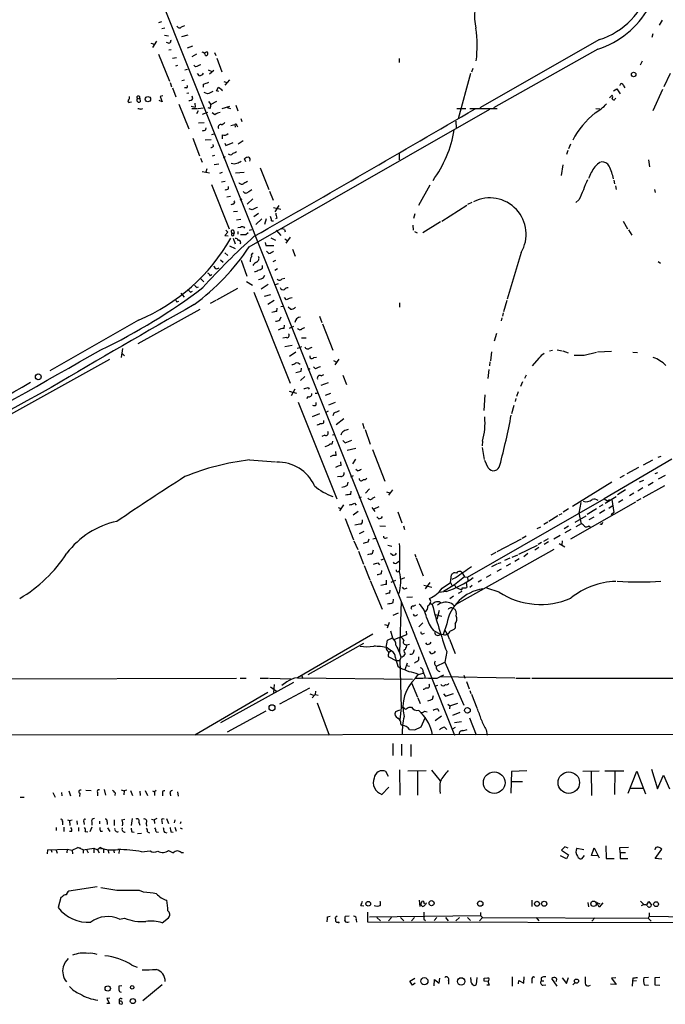
# Model space of a CAD drawing. Extents: x 4 to 971, y 4 to 886.
# Drawn here: x 338 to 482, y 20 to 239 of the extents above; entities that cross this region are included whole.
import ezdxf

# ---------------------------------------------------------------- set-up
doc = ezdxf.new("R2010")
doc.units = 0
doc.header["$MEASUREMENT"] = 0
doc.layers.add('MAIN', color=5, linetype='CONTINUOUS')

msp = doc.modelspace()

# ---------------------------------------------------------------- linework, layer by layer
at = {"layer": 'MAIN'}
for p, q in [((338.4973, 322.326), (435.2713, 79.6713)), ((369.316, 238.5906), (369.9933, 238.8446)), ((369.9933, 237.236), (370.6707, 237.4053)), ((374.396, 237.6593), (375.158, 237.9133)), ((481.4993, 239.0986), (480.822, 237.998)), ((370.586, 235.7966), (371.5173, 235.6273)), ((375.8353, 235.7966), (374.396, 235.3733)), ((479.4673, 236.0506), (479.2133, 235.2886)), ((367.538, 234.0186), (368.3847, 233.7646)), ((368.808, 234.442), (367.9613, 233.0026)), ((371.5173, 234.0186), (371.0093, 234.1033)), ((375.7507, 232.918), (376.936, 233.426)), ((467.5293, 234.7806), (440.8593, 219.5406)), ((369.2313, 231.5633), (371.6867, 225.552)), ((372.11, 232.4946), (371.602, 232.41)), ((372.364, 230.632), (373.2953, 230.8013)), ((377.698, 231.5633), (376.682, 230.9706)), ((379.476, 231.8173), (380.0687, 232.0713)), ((381.762, 231.902), (382.016, 231.2246)), ((382.27, 230.632), (383.3707, 227.584)), ((467.1907, 232.664), (443.9073, 219.5406)), ((373.4647, 229.0233), (373.0413, 228.854)), ((377.5287, 228.6846), (377.1053, 229.108)), ((422.91, 230.5473), (422.91, 229.7006)), ((477.0967, 229.9546), (476.5887, 229.108)), ((375.158, 228.0073), (375.7507, 228.1766)), ((378.3753, 226.7373), (377.952, 227.2453)), ((380.3227, 228.0073), (381, 227.7533)), ((381.5927, 227.9226), (380.6613, 227.076)), ((438.8273, 227.2453), (436.0333, 217.0853)), ((439.3353, 228.346), (438.9967, 227.4993)), ((483.2773, 227.2453), (481.9227, 224.282)), ((371.856, 225.2133), (372.1947, 224.282)), ((372.364, 224.028), (373.126, 221.996)), ((374.4807, 225.6366), (375.0733, 225.806)), ((375.4967, 224.028), (375.0733, 224.028)), ((379.222, 224.8746), (379.222, 224.1973)), ((382.1853, 223.3506), (382.6087, 224.1973)), ((382.6087, 224.1973), (383.4553, 223.6046)), ((383.794, 225.4673), (384.4713, 225.2133)), ((384.1327, 224.6206), (385.1487, 225.806)), ((472.8633, 224.6206), (473.202, 224.028)), ((370.2473, 222.25), (369.6547, 222.0806)), ((369.6547, 222.0806), (370.078, 220.8953)), ((376.0047, 222.8426), (375.5813, 222.758)), ((376.936, 221.6573), (376.7667, 222.1653)), ((380.1533, 222.6733), (379.476, 223.012)), ((382.6933, 223.1813), (382.1853, 223.3506)), ((383.4553, 223.6046), (383.286, 223.3506)), ((469.8153, 221.8266), (470.408, 222.4193)), ((470.662, 223.3506), (471.424, 223.774)), ((471.424, 223.774), (472.186, 222.6733)), ((481.584, 223.6893), (479.4673, 218.8633)), ((362.8813, 220.8106), (363.22, 220.8953)), ((364.5747, 221.5726), (365.0827, 221.742)), ((365.0827, 221.742), (365.1673, 220.8953)), ((370.078, 220.8953), (369.4007, 221.234)), ((373.8033, 220.3873), (376.0047, 214.884)), ((376.5127, 219.964), (377.444, 219.71)), ((377.3593, 220.6413), (377.444, 219.71)), ((380.4073, 220.98), (380.9153, 220.3026)), ((382.1853, 220.98), (380.9153, 220.3026)), ((383.4553, 219.456), (385.1487, 219.964)), ((384.556, 219.6253), (385.318, 219.456)), ((386.5033, 220.1333), (386.9267, 218.8633)), ((471.0007, 221.488), (471.17, 221.742)), ((365.3367, 219.2866), (365.76, 219.456)), ((376.682, 219.456), (377.952, 219.456)), ((377.7827, 218.2706), (378.206, 218.948)), ((378.1213, 219.456), (379.222, 219.5406)), ((379.0527, 218.186), (380.238, 218.6093)), ((380.746, 219.456), (380.3227, 219.5406)), ((381.8467, 218.0166), (381.254, 218.44)), ((389.4667, 188.5526), (443.1453, 219.2866)), ((435.7793, 219.456), (437.7267, 219.456)), ((438.658, 219.456), (444.754, 219.456)), ((466.7673, 219.456), (467.614, 219.3713)), ((378.206, 216.2386), (379.476, 216.3233)), ((385.4027, 215.646), (386.2493, 215.8153)), ((386.2493, 215.8153), (386.334, 215.2226)), ((386.7573, 215.646), (386.842, 215.3073)), ((387.604, 217.17), (387.858, 216.4926)), ((435.5253, 216.5773), (435.61, 215.0533)), ((379.8147, 214.7146), (379.8993, 215.138)), ((381.5927, 213.6986), (381.0847, 213.5293)), ((383.4553, 213.5293), (383.4553, 212.6826)), ((376.936, 212.7673), (378.3753, 208.8726)), ((381, 212.4286), (379.6453, 212.344)), ((381.508, 210.9893), (381.4233, 211.4126)), ((384.048, 211.6666), (384.302, 211.1586)), ((384.302, 211.1586), (385.9107, 211.836)), ((388.112, 212.1746), (387.0113, 211.4973)), ((461.0947, 211.4973), (460.6713, 210.3966)), ((381.762, 208.9573), (381.254, 208.788)), ((384.1327, 208.6186), (383.7093, 208.4493)), ((422.91, 209.55), (422.91, 207.9413)), ((460.502, 210.058), (460.1633, 209.1266)), ((378.6293, 208.3646), (378.968, 207.4333)), ((381.6773, 206.9253), (382.6933, 207.0946)), ((388.7047, 207.518), (388.4507, 208.1953)), ((459.4013, 206.8406), (458.978, 204.47)), ((478.4513, 207.9413), (478.7053, 206.4173)), ((378.968, 205.4013), (380.6613, 205.0626)), ((380.0687, 205.994), (379.8147, 205.232)), ((382.9473, 204.978), (383.54, 205.232)), ((386.4187, 205.0626), (388.366, 205.232)), ((391.922, 206.1633), (393.8693, 201.3373)), ((381.0847, 202.438), (384.9793, 192.6166)), ((383.286, 203.0306), (384.1327, 203.2)), ((429.768, 202.3533), (427.228, 197.7813)), ((470.7467, 203.454), (470.916, 202.6073)), ((471.0853, 202.184), (471.2547, 201.3373)), ((384.8947, 201.5066), (384.8947, 202.0146)), ((394.0387, 200.9986), (394.8007, 198.9666)), ((479.806, 201.3373), (479.9753, 200.66)), ((385.318, 199.8133), (384.4713, 199.644)), ((385.826, 198.12), (385.4027, 197.9506)), ((387.4347, 199.0513), (387.9427, 199.3053)), ((390.3133, 199.3053), (389.0433, 198.12)), ((396.0707, 197.7813), (395.224, 196.342)), ((432.3927, 194.31), (437.9807, 197.866)), ((439.0813, 198.4586), (438.15, 198.0353)), ((462.9573, 199.0513), (462.28, 198.4586)), ((385.9953, 196.4266), (386.842, 196.5113)), ((390.144, 196.85), (389.4667, 197.0193)), ((391.5833, 196.0033), (390.4827, 195.2413)), ((394.8853, 197.358), (396.494, 196.9346)), ((426.3813, 195.9186), (426.1273, 194.9026)), ((386.6727, 194.564), (387.604, 194.7333)), ((392.2607, 194.818), (390.9907, 193.548)), ((392.938, 193.6326), (393.3613, 194.9026)), ((394.462, 194.3946), (394.8853, 194.3946)), ((395.6473, 194.9873), (395.3087, 194.818)), ((425.958, 193.3786), (426.0427, 192.278)), ((432.1387, 194.1406), (428.1593, 191.6853)), ((472.8633, 194.31), (473.7947, 192.6166)), ((384.7253, 191.8546), (384.048, 191.0926)), ((384.048, 191.0926), (384.81, 191.008)), ((384.302, 192.278), (384.7253, 191.8546)), ((385.6567, 191.6006), (386.1647, 191.6006)), ((385.9953, 192.278), (386.1647, 191.6006)), ((386.08, 191.1773), (386.1647, 191.6006)), ((387.5193, 192.8706), (386.9267, 192.786)), ((386.9267, 192.024), (386.9267, 191.4313)), ((388.7047, 191.3466), (389.2127, 191.77)), ((389.5513, 192.278), (390.0593, 192.4473)), ((395.478, 192.278), (396.494, 191.0926)), ((397.3407, 192.4473), (397.51, 191.9393)), ((426.2967, 192.024), (426.8893, 191.6853)), ((474.0487, 192.3626), (474.726, 191.1773)), ((385.9107, 190.5), (386.334, 189.23)), ((393.0227, 189.5686), (393.192, 188.8913)), ((393.192, 188.8913), (394.97, 188.8913)), ((394.2927, 190.5846), (395.3087, 190.0766)), ((397.4253, 190.3306), (398.1027, 189.9073)), ((398.6107, 190.754), (397.6793, 189.3993)), ((384.048, 187.198), (384.7253, 186.6053)), ((385.064, 188.8066), (386.334, 188.214)), ((393.8693, 187.1133), (393.3613, 187.6213)), ((399.1187, 188.0446), (399.7113, 186.5206)), ((450.088, 187.2826), (446.9553, 176.8686)), ((383.1167, 185.674), (383.7093, 185.166)), ((387.6887, 185.5893), (388.9587, 182.0333)), ((395.3087, 185.5046), (394.716, 185.2506)), ((480.6527, 185.3353), (481.1607, 184.912)), ((380.8307, 182.118), (381.1693, 182.372)), ((382.27, 183.642), (382.778, 183.896)), ((392.43, 183.8113), (392.43, 184.404)), ((392.684, 181.6946), (392.938, 182.2873)), ((395.8167, 183.642), (395.224, 183.3033)), ((378.6293, 181.5253), (379.3913, 180.7633)), ((388.874, 180.848), (390.2287, 180.0013)), ((392.176, 179.2393), (393.7, 180.2553)), ((395.9013, 180.34), (395.0547, 180.0013)), ((396.748, 181.4406), (397.4253, 181.61)), ((374.2267, 178.2233), (374.9887, 177.3766)), ((376.428, 178.4773), (376.8513, 178.6466)), ((377.7827, 179.4933), (378.206, 179.6626)), ((382.27, 176.784), (386.9267, 179.324)), ((390.4827, 178.4773), (398.6107, 158.1573)), ((392.8533, 177.546), (394.2927, 177.9693)), ((373.38, 176.276), (373.8033, 176.4453)), ((382.016, 176.6146), (380.746, 175.9373)), ((393.6153, 175.768), (395.0547, 176.6993)), ((397.764, 176.784), (397.3407, 177.292)), ((422.9947, 176.1066), (422.9947, 175.0906)), ((446.8707, 176.6146), (446.1933, 174.0746)), ((378.46, 174.5826), (364.6593, 166.9626)), ((395.6473, 174.1593), (395.732, 174.9213)), ((397.002, 175.26), (396.494, 175.1753)), ((398.6953, 174.6673), (398.1873, 175.0906)), ((446.1087, 173.8206), (445.9393, 173.1433)), ((364.8287, 172.212), (345.0167, 160.9513)), ((396.3247, 172.2966), (396.5787, 172.974)), ((405.13, 173.1433), (405.638, 171.704)), ((405.8073, 171.3653), (408.0933, 165.5233)), ((445.77, 172.72), (445.6007, 172.0426)), ((397.256, 170.3493), (397.3407, 171.1113)), ((399.3727, 170.7726), (398.3567, 170.3493)), ((401.32, 170.3493), (401.9127, 170.6033)), ((444.5847, 169.2486), (444.0767, 167.5553)), ((397.764, 168.3173), (397.002, 168.2326)), ((402.1667, 168.2326), (401.1507, 168.2326)), ((361.2727, 165.862), (360.934, 163.9146)), ((361.1033, 164.846), (361.696, 164.2533)), ((399.034, 166.5393), (397.4253, 166.2853)), ((398.4413, 164.1686), (399.8807, 165.1846)), ((400.1347, 165.9466), (400.7273, 166.116)), ((401.1507, 166.2853), (400.7273, 166.116)), ((402.9287, 165.9466), (403.5213, 166.2006)), ((443.484, 165.1846), (443.23, 163.1526)), ((456.438, 165.354), (457.1153, 165.5233)), ((458.1313, 165.608), (459.232, 165.354)), ((459.4013, 165.354), (460.5867, 164.9306)), ((464.1427, 164.4226), (466.852, 165.1)), ((467.106, 165.1846), (470.2387, 165.2693)), ((474.98, 165.1), (475.996, 165.0153)), ((358.3093, 163.4066), (336.296, 151.2146)), ((403.86, 163.9146), (404.4527, 163.9993)), ((408.2627, 163.2373), (408.94, 162.814)), ((409.448, 163.4913), (408.6013, 162.2213)), ((443.1453, 162.8986), (443.0607, 162.052)), ((454.0673, 163.7453), (452.5433, 162.052)), ((401.066, 160.8666), (401.1507, 161.544)), ((402.59, 161.2053), (403.098, 161.4593)), ((404.2833, 161.3746), (403.7753, 161.798)), ((442.8913, 161.2053), (442.6373, 159.1733)), ((400.8967, 158.75), (401.9127, 159.6813)), ((407.0773, 158.242), (405.4687, 157.6493)), ((405.5533, 159.766), (406.146, 160.1046)), ((410.3793, 159.9353), (411.1413, 157.9033)), ((450.4267, 158.496), (449.9187, 157.3953)), ((451.1887, 159.9353), (450.85, 159.1733)), ((398.3567, 156.3793), (400.05, 155.956)), ((399.6267, 156.8026), (398.8647, 155.3633)), ((402.59, 157.226), (402.844, 156.8026)), ((404.1987, 155.956), (404.622, 155.956)), ((449.4107, 156.21), (449.072, 155.194)), ((400.3887, 153.924), (409.0247, 132.334)), ((402.59, 155.194), (402.2513, 154.7706)), ((404.368, 153.3313), (404.368, 153.8393)), ((407.5853, 155.8713), (406.4, 155.448)), ((407.2467, 153.3313), (408.686, 153.924)), ((441.96, 155.5326), (441.7907, 152.0613)), ((448.9027, 154.7706), (448.7333, 154.0933)), ((407.0773, 151.892), (406.5693, 151.638)), ((448.4793, 153.162), (447.9713, 151.2993)), ((403.606, 150.7066), (405.2147, 151.384)), ((406.146, 149.352), (406.146, 149.86)), ((408.3473, 151.4686), (408.0933, 150.876)), ((410.5487, 150.1986), (408.8553, 148.844)), ((414.6973, 149.2673), (415.1207, 148.082)), ((415.29, 147.828), (416.4753, 144.526)), ((406.3153, 146.558), (405.638, 146.304)), ((408.0087, 145.2033), (407.924, 144.526)), ((408.0087, 146.6426), (408.3473, 146.7273)), ((410.3793, 145.3726), (410.8873, 144.8646)), ((410.8873, 144.8646), (412.3267, 145.4573)), ((441.452, 145.2033), (441.3673, 144.1873)), ((407.162, 144.272), (406.3153, 143.9333)), ((408.8553, 142.0706), (408.7707, 142.9173)), ((413.258, 143.5946), (411.3107, 143.1713)), ((416.9833, 143.3406), (419.6927, 136.3133)), ((441.3673, 143.8486), (441.8753, 141.1393)), ((389.5513, 141.0546), (395.3087, 140.6313)), ((409.956, 139.7846), (409.8713, 140.6313)), ((413.1733, 141.224), (412.496, 140.208)), ((442.722, 139.2766), (441.96, 140.8853)), ((483.7007, 141.224), (468.63, 132.334)), ((479.3827, 140.97), (477.266, 139.8693)), ((480.6527, 141.6473), (481.33, 141.9013)), ((413.5967, 138.5993), (413.258, 138.938)), ((476.25, 139.3613), (473.6253, 137.922)), ((409.8713, 137.3293), (409.194, 137.2446)), ((412.1573, 137.2446), (412.75, 137.5833)), ((473.0327, 137.5833), (472.1013, 137.0753)), ((476.504, 136.144), (477.4353, 136.5673)), ((479.9753, 138.0066), (480.568, 138.2606)), ((482.1767, 137.5833), (480.6527, 136.7366)), ((411.3953, 135.382), (411.5647, 136.0593)), ((412.1573, 133.35), (412.242, 134.112)), ((416.306, 134.62), (415.3747, 133.604)), ((421.386, 134.366), (420.5393, 133.1806)), ((470.3233, 136.0593), (461.518, 130.6406)), ((473.3713, 134.366), (471.5933, 133.2653)), ((477.1813, 134.7893), (476.0807, 134.112)), ((482.0073, 135.2973), (477.1813, 132.588)), ((478.3667, 135.382), (479.552, 136.0593)), ((414.02, 132.6726), (414.528, 132.842)), ((416.9833, 132.5033), (417.576, 132.842)), ((420.116, 133.9426), (420.7933, 133.6886)), ((438.15, 114.8926), (468.63, 132.334)), ((468.63, 132.334), (469.3073, 131.9106)), ((468.7993, 131.4026), (471.2547, 132.9266)), ((469.3073, 131.9106), (469.8153, 132.2493)), ((470.3233, 132.2493), (470.7467, 129.286)), ((472.7787, 132.1646), (471.7627, 131.572)), ((475.234, 133.604), (474.218, 133.0113)), ((476.758, 132.334), (475.8267, 131.826)), ((409.2787, 130.4713), (409.8713, 130.2173)), ((410.464, 131.064), (409.6173, 129.7093)), ((412.6653, 128.778), (413.766, 129.6246)), ((412.9193, 131.4026), (413.3427, 130.9793)), ((416.814, 130.4713), (417.4913, 129.54)), ((418.338, 130.556), (417.2373, 130.048)), ((460.6713, 130.1326), (459.486, 129.3706)), ((475.5727, 131.6566), (461.0947, 123.3593)), ((463.3807, 131.572), (462.9573, 129.2013)), ((466.852, 130.1326), (464.82, 128.8626)), ((468.2913, 131.064), (467.4447, 130.556)), ((468.7147, 129.8786), (467.5293, 129.1166)), ((469.646, 130.302), (470.5773, 130.9793)), ((410.8873, 128.016), (412.75, 123.19)), ((418.338, 127.9313), (417.9147, 128.3546)), ((422.5713, 129.4553), (423.5027, 127)), ((458.3007, 128.6086), (456.2687, 127.3386)), ((458.5547, 128.778), (459.232, 129.1166)), ((462.1107, 127.1693), (464.566, 128.6086)), ((462.9573, 129.2013), (463.4653, 126.8306)), ((465.2433, 127.762), (466.344, 128.3546)), ((470.7467, 129.286), (470.154, 128.778)), ((418.592, 126.3226), (419.862, 126.238)), ((423.8413, 126.3226), (424.0953, 125.5606)), ((453.644, 125.73), (454.4907, 126.1533)), ((456.0147, 127.1693), (455.168, 126.6613)), ((460.6713, 126.238), (459.6553, 125.6453)), ((461.1793, 125.5606), (459.8247, 124.7986)), ((463.4653, 126.8306), (462.28, 126.1533)), ((465.1587, 126.3226), (465.4973, 126.1533)), ((412.8347, 123.0206), (413.6813, 121.0733)), ((415.036, 125.0526), (414.02, 124.5446)), ((415.9673, 122.7666), (416.2213, 123.444)), ((417.068, 123.444), (417.6607, 123.6133)), ((419.862, 123.6133), (420.2853, 123.7826)), ((450.088, 123.3593), (444.6693, 120.5653)), ((451.1887, 124.0366), (450.342, 123.5286)), ((456.0993, 123.444), (455.0833, 122.8513)), ((458.8087, 124.206), (457.3693, 123.3593)), ((459.232, 123.0206), (459.1473, 122.0893)), ((416.9833, 120.2266), (417.1527, 120.9886)), ((420.37, 122.0046), (421.3013, 121.8353)), ((457.3693, 121.0733), (435.6947, 108.8813)), ((449.58, 120.0573), (453.7287, 122.0046)), ((454.0673, 121.4966), (453.136, 120.904)), ((454.66, 122.5973), (453.898, 122.174)), ((456.184, 122.7666), (455.2527, 122.174)), ((458.5547, 122.428), (459.8247, 121.666)), ((413.8507, 120.7346), (414.9513, 117.7713)), ((419.608, 118.9566), (418.846, 118.7026)), ((421.386, 119.8033), (420.9627, 120.142)), ((426.3813, 120.0573), (426.6353, 119.38)), ((426.72, 119.2106), (428.244, 115.2313)), ((444.4153, 120.396), (443.3147, 119.8033)), ((447.548, 119.126), (446.3627, 118.618)), ((448.056, 119.38), (449.326, 119.888)), ((449.6647, 118.9566), (448.6487, 118.364)), ((451.612, 120.142), (450.6807, 119.4646)), ((415.1207, 117.5173), (416.3907, 114.3)), ((418.1687, 118.11), (418.5073, 117.6866)), ((418.9307, 115.7393), (419.0153, 116.4166)), ((422.4867, 118.1946), (422.9947, 118.5333)), ((444.6693, 117.7713), (443.484, 117.1786)), ((445.6007, 116.6706), (444.6693, 116.1626)), ((444.9233, 117.9406), (445.6007, 118.1946)), ((447.7173, 117.856), (446.786, 117.348)), ((420.116, 113.284), (420.116, 114.2153)), ((422.7407, 116.1626), (423.0793, 116.2473)), ((424.0953, 114.7233), (423.164, 114.3846)), ((434.34, 113.7073), (434.594, 115.4006)), ((435.61, 114.808), (434.6787, 114.3846)), ((437.4727, 114.9773), (435.2713, 113.1993)), ((437.0493, 115.7393), (437.4727, 114.9773)), ((437.4727, 114.9773), (438.15, 114.8926)), ((438.15, 114.8926), (438.2347, 114.1306)), ((441.2827, 114.2153), (440.5207, 113.792)), ((443.3147, 115.4006), (442.2987, 114.808)), ((416.4753, 114.1306), (419.1, 107.7806)), ((420.7933, 111.3366), (420.878, 112.014)), ((422.0633, 114.1306), (421.0473, 113.7073)), ((423.926, 112.268), (423.672, 112.6913)), ((428.4133, 113.1146), (430.1913, 112.6913)), ((429.768, 113.7073), (428.6673, 112.268)), ((432.4773, 112.4373), (434.34, 113.7073)), ((435.2713, 113.1993), (432.816, 111.6753)), ((434.34, 113.7073), (434.6787, 113.1146)), ((435.2713, 113.1993), (435.5253, 112.6066)), ((436.7107, 112.0986), (435.5253, 112.6066)), ((437.8113, 113.7073), (437.9807, 112.6066)), ((439.166, 113.03), (438.658, 112.6066)), ((445.1773, 111.5906), (442.468, 112.4373)), ((421.5553, 109.22), (421.64, 109.982)), ((424.6033, 110.4053), (425.8733, 110.49)), ((433.4087, 111.6753), (431.8, 111.506)), ((435.0173, 110.6593), (434.1707, 110.0666)), ((436.88, 111.6753), (436.0333, 111.252)), ((423.3333, 109.5586), (422.9947, 98.1286)), ((426.1273, 108.458), (426.6353, 108.712)), ((429.9373, 109.0506), (430.276, 108.7966)), ((432.1387, 109.1353), (431.4613, 108.6273)), ((422.656, 106.8493), (421.4707, 106.3413)), ((426.2967, 106.2566), (426.1273, 106.68)), ((430.9533, 106.5953), (432.3927, 106.172)), ((431.8, 107.442), (431.292, 105.4946)), ((419.608, 104.3093), (420.4547, 104.14)), ((420.7087, 104.8173), (420.2007, 103.5473)), ((428.1593, 104.7326), (427.3127, 103.8013)), ((433.4933, 104.4786), (432.7313, 102.108)), ((435.356, 104.4786), (435.356, 103.5473)), ((417.068, 102.1926), (400.2193, 92.456)), ((420.2853, 100.838), (421.386, 101.346)), ((420.9627, 102.9546), (421.386, 101.346)), ((424.5187, 102.0233), (421.894, 101.0073)), ((424.434, 102.87), (424.5187, 102.0233)), ((428.1593, 102.2773), (428.5827, 102.4466)), ((430.53, 103.0393), (432.1387, 102.1926)), ((432.1387, 102.1926), (432.7313, 102.108)), ((434.086, 101.092), (435.356, 97.8746)), ((402.59, 93.218), (415.036, 100.1606)), ((420.0313, 99.2293), (420.2853, 100.838)), ((420.2853, 99.1446), (421.2167, 98.4673)), ((424.6033, 99.822), (425.196, 99.9913)), ((429.1753, 99.9066), (428.8367, 100.2453)), ((420.4547, 97.6206), (420.4547, 97.1973)), ((420.4547, 97.1973), (422.3173, 96.266)), ((421.2167, 98.4673), (420.624, 98.1286)), ((422.9947, 98.044), (423.2487, 97.1126)), ((424.18, 98.044), (424.18, 97.6206)), ((427.3127, 96.4353), (427.3127, 97.1126)), ((430.1067, 97.79), (429.6833, 98.298)), ((433.4933, 98.298), (433.07, 95.9273)), ((422.8253, 96.266), (422.3173, 96.266)), ((422.5713, 95.0806), (423.164, 94.5726)), ((423.0793, 96.4353), (423.3333, 85.852)), ((424.688, 95.758), (424.18, 94.234)), ((424.5187, 95.1653), (425.196, 95.0806)), ((431.2073, 95.0806), (433.07, 95.9273)), ((433.07, 95.9273), (437.3033, 86.36)), ((313.6053, 92.202), (386.6727, 92.3713)), ((387.4347, 92.3713), (388.7893, 92.3713)), ((391.922, 92.3713), (393.7847, 92.3713)), ((394.0387, 92.3713), (398.78, 92.202)), ((400.2193, 92.456), (425.8733, 92.1173)), ((401.1507, 93.0486), (401.4047, 92.2866)), ((426.5507, 92.3713), (427.228, 93.3026)), ((427.228, 93.218), (428.244, 93.472)), ((428.6673, 92.71), (428.5827, 92.3713)), ((431.3767, 92.3713), (431.9693, 92.71)), ((432.816, 93.0486), (431.9693, 92.71)), ((448.6487, 92.3713), (431.9693, 92.71)), ((437.3033, 93.0486), (437.5573, 92.3713)), ((448.9027, 92.3713), (452.12, 92.3713)), ((452.4587, 92.3713), (533.2307, 92.3713)), ((399.3727, 91.44), (383.1167, 82.3806)), ((394.208, 90.424), (395.5627, 89.4926)), ((395.0547, 90.932), (394.8853, 89.154)), ((402.9287, 90.17), (396.24, 86.614)), ((397.8487, 91.5246), (396.748, 90.7626)), ((425.6193, 91.3553), (426.974, 88.138)), ((431.4613, 90.7626), (431.038, 90.5933)), ((437.896, 91.6093), (438.4887, 90.0006)), ((393.6153, 89.154), (377.3593, 79.6713)), ((403.0133, 88.9), (403.7753, 88.5613)), ((404.1987, 88.7306), (403.5213, 87.9686)), ((404.2833, 89.4926), (404.1987, 88.7306)), ((404.1987, 88.7306), (404.876, 88.5613)), ((427.0587, 87.9686), (427.5667, 86.6986)), ((430.3607, 87.7146), (430.53, 88.4766)), ((432.816, 88.9), (433.2393, 88.392)), ((433.2393, 88.392), (435.0173, 88.9846)), ((438.658, 89.662), (438.912, 88.9846)), ((438.9967, 88.8153), (440.182, 85.7673)), ((404.622, 86.868), (407.3313, 79.6713)), ((423.3333, 85.852), (423.0793, 83.058)), ((425.1113, 85.9366), (425.6193, 85.9366)), ((433.7473, 86.614), (434.1707, 86.1906)), ((434.1707, 86.1906), (434.086, 85.5133)), ((434.1707, 86.1906), (435.9487, 86.7833)), ((393.192, 85.0053), (384.556, 80.3486)), ((422.9947, 85.2593), (422.0633, 84.836)), ((427.8207, 81.534), (428.6673, 83.566)), ((428.5827, 85.0053), (429.1753, 84.836)), ((432.308, 83.9046), (430.9533, 82.8886)), ((431.4613, 85.5133), (431.7153, 85.0053)), ((436.4567, 84.7513), (434.7633, 84.074)), ((438.5733, 83.566), (440.0973, 79.756)), ((423.2487, 82.1266), (423.5873, 81.8726)), ((426.3813, 80.8566), (427.8207, 81.534)), ((432.9853, 81.4493), (433.4933, 80.9413)), ((435.356, 81.3646), (434.848, 81.1106)), ((436.7953, 82.6346), (435.2713, 82.3806)), ((203.0307, 79.5866), (551.688, 79.9253)), ((425.196, 80.9413), (426.3813, 80.8566)), ((442.2987, 80.8566), (442.5527, 79.6713)), ((421.4707, 77.8086), (421.4707, 75.0993)), ((423.418, 77.6393), (423.418, 75.0993)), ((425.5347, 77.5546), (425.5347, 74.93)), ((420.5393, 70.4426), (419.9467, 71.5433)), ((422.9947, 71.9666), (423.0793, 66.294)), ((424.8573, 71.7126), (428.9213, 71.7973)), ((426.974, 71.628), (426.974, 66.294)), ((430.1067, 71.882), (432.054, 69.5113)), ((447.9713, 71.5433), (447.802, 66.7173)), ((451.358, 71.7126), (447.9713, 71.5433)), ((463.804, 71.628), (467.4447, 71.7126)), ((465.6667, 71.628), (465.7513, 66.2093)), ((468.7147, 71.7126), (472.948, 71.7126)), ((471.0007, 71.628), (470.916, 66.4633)), ((473.964, 66.7173), (475.9113, 71.628)), ((475.9113, 71.628), (477.774, 66.548)), ((479.1287, 72.0513), (480.4833, 67.7333)), ((480.4833, 67.7333), (481.838, 70.7813)), ((481.838, 70.7813), (483.1927, 67.7333)), ((419.0153, 66.4633), (420.624, 68.072)), ((447.9713, 69.342), (450.4267, 69.342)), ((345.694, 66.8866), (346.202, 65.8706)), ((347.6413, 66.8866), (347.726, 66.1246)), ((349.25, 67.2253), (349.6733, 66.1246)), ((351.7053, 66.7173), (351.6207, 65.9553)), ((353.06, 67.3946), (354.2453, 67.31)), ((355.6847, 66.8866), (355.6847, 66.1246)), ((357.124, 67.564), (357.4627, 66.294)), ((359.5793, 66.802), (359.4947, 66.2093)), ((360.934, 67.4793), (361.6113, 67.2253)), ((361.6113, 67.2253), (361.5267, 66.3786)), ((362.204, 67.3946), (361.6113, 67.2253)), ((363.0507, 67.31), (363.474, 66.2093)), ((365.0827, 67.1406), (365.1673, 66.2093)), ((366.268, 67.31), (366.776, 66.2093)), ((367.9613, 67.2253), (368.3847, 67.056)), ((368.7233, 67.31), (368.3847, 67.056)), ((368.3847, 67.056), (368.3847, 66.2093)), ((370.1627, 66.7173), (370.1627, 66.1246)), ((371.856, 66.6326), (371.9407, 66.1246)), ((373.4647, 67.056), (373.634, 66.04)), ((474.5567, 67.818), (477.266, 67.818)), ((338.4127, 65.8706), (339.344, 65.8706)), ((347.8953, 60.3673), (347.8953, 59.69)), ((348.996, 60.7906), (349.4193, 60.6213)), ((349.4193, 60.6213), (350.012, 60.7906)), ((349.4193, 60.6213), (349.504, 59.5206)), ((351.028, 60.5366), (351.1127, 59.7746)), ((352.6367, 60.2826), (352.7213, 59.7746)), ((354.4147, 60.2826), (354.4147, 59.6053)), ((356.108, 60.452), (356.108, 59.8593)), ((357.8013, 60.3673), (357.8013, 59.7746)), ((359.41, 60.7906), (359.41, 59.5206)), ((361.1033, 60.7906), (361.7807, 60.96)), ((363.3893, 61.0446), (363.1353, 59.5206)), ((364.9133, 60.2826), (365.0827, 59.6053)), ((366.522, 60.0286), (366.6067, 59.3513)), ((367.7073, 60.96), (368.3, 60.7906)), ((368.8927, 61.0446), (368.3, 60.7906)), ((368.3, 60.7906), (368.3847, 59.944)), ((369.9933, 60.452), (370.078, 59.8593)), ((371.0093, 61.0446), (371.5173, 59.944)), ((372.872, 60.7906), (372.7873, 60.1133)), ((374.2267, 60.3673), (374.0573, 59.8593)), ((346.456, 59.0973), (346.456, 58.42)), ((348.1493, 59.182), (348.1493, 58.166)), ((349.8427, 58.166), (349.4193, 58.166)), ((351.4513, 59.0973), (351.4513, 58.2506)), ((352.8907, 58.166), (353.4833, 58.0813)), ((354.4147, 59.182), (353.9913, 58.0813)), ((356.362, 58.2506), (356.7853, 58.2506)), ((357.886, 59.0126), (358.394, 58.166)), ((363.3047, 58.0813), (363.8127, 57.9966)), ((364.5747, 57.7426), (365.506, 57.8273)), ((366.776, 58.0813), (367.284, 57.912)), ((368.7233, 58.0813), (369.2313, 57.9966)), ((370.586, 57.9966), (371.094, 57.912)), ((372.0253, 58.0813), (372.5333, 57.9966)), ((372.872, 59.182), (373.2107, 58.2506)), ((374.0573, 59.0126), (374.5653, 58.7586)), ((468.9687, 54.9486), (469.0533, 52.1546)), ((344.5087, 54.102), (344.424, 53.1706)), ((344.5087, 54.102), (348.9113, 54.2713)), ((345.3553, 54.0173), (345.5247, 53.594)), ((346.456, 54.0173), (346.71, 53.34)), ((348.9113, 54.2713), (348.8267, 53.4246)), ((348.9113, 54.2713), (350.012, 54.0173)), ((350.012, 54.0173), (351.282, 54.61)), ((350.012, 54.0173), (350.0967, 53.1706)), ((352.4673, 54.102), (351.282, 54.61)), ((351.282, 54.61), (351.8747, 54.5253)), ((352.4673, 54.102), (354.838, 54.4406)), ((352.4673, 54.102), (352.4673, 53.34)), ((353.2293, 54.1866), (353.568, 53.4246)), ((354.838, 54.4406), (354.838, 53.4246)), ((354.838, 54.4406), (355.6847, 54.102)), ((356.362, 54.61), (355.6847, 54.102)), ((355.6847, 54.102), (356.0233, 53.4246)), ((356.362, 54.61), (356.4467, 54.2713)), ((357.0393, 54.356), (357.0393, 53.4246)), ((357.9707, 54.102), (358.2247, 53.34)), ((359.2407, 54.102), (359.41, 53.4246)), ((360.5107, 54.0173), (360.426, 53.2553)), ((365.506, 53.6786), (367.3687, 53.848)), ((371.5173, 53.9326), (372.5333, 53.4246)), ((374.3113, 53.5093), (374.8193, 53.5093)), ((460.1633, 52.07), (458.8933, 52.7473)), ((459.8247, 54.7793), (459.0627, 54.0173)), ((459.0627, 54.0173), (460.6713, 53.0013)), ((460.5867, 54.4406), (459.8247, 54.7793)), ((460.6713, 53.0013), (460.1633, 52.07)), ((462.534, 54.4406), (464.058, 54.1866)), ((464.1427, 52.832), (463.55, 52.07)), ((465.7513, 52.832), (466.344, 54.5253)), ((467.106, 52.7473), (465.7513, 52.832)), ((466.344, 54.5253), (467.4447, 52.324)), ((472.1013, 54.61), (474.0487, 54.6946)), ((472.186, 53.5093), (472.1013, 54.61)), ((472.186, 53.5093), (472.186, 52.1546)), ((472.186, 53.5093), (473.3713, 53.5093)), ((479.9753, 52.1546), (481.4147, 54.2713)), ((469.0533, 52.1546), (470.8313, 52.1546)), ((472.186, 52.1546), (473.8793, 52.1546)), ((481.4147, 51.9853), (479.9753, 52.1546)), ((355.6, 45.8046), (349.25, 44.8733)), ((360.0027, 45.0426), (356.4467, 45.6353)), ((365.9293, 44.6193), (364.998, 45.0426)), ((347.472, 43.434), (346.8793, 41.2326)), ((347.8107, 43.6033), (347.472, 43.434)), ((418.6767, 42.5873), (418.6767, 41.656)), ((427.3973, 42.8413), (427.482, 41.4866)), ((427.9053, 41.656), (427.736, 41.8253)), ((452.4587, 42.8413), (452.4587, 41.4866)), ((464.9893, 42.3333), (465.074, 41.402)), ((467.4447, 41.3173), (466.9367, 42.3333)), ((466.9367, 42.3333), (467.614, 42.0793)), ((468.2913, 42.2486), (467.4447, 41.3173)), ((476.6733, 42.672), (477.52, 41.8253)), ((478.1127, 41.8253), (478.536, 42.5873)), ((478.536, 42.5873), (479.1287, 41.7406)), ((414.3587, 41.656), (415.036, 41.5713)), ((415.8827, 40.2166), (415.8827, 38.0153)), ((428.4133, 40.2166), (428.4133, 38.608)), ((441.0287, 40.132), (441.0287, 39.4546)), ((478.6207, 40.0473), (478.6207, 39.2853)), ((360.5953, 38.608), (361.696, 38.862)), ((370.078, 37.846), (371.5173, 38.9466)), ((406.908, 39.116), (407.5007, 39.2853)), ((409.1093, 39.2853), (408.686, 39.0313)), ((409.5327, 38.0153), (409.2787, 37.7613)), ((411.734, 39.2853), (410.8873, 39.2006)), ((413.3427, 38.5233), (413.4273, 37.9306)), ((415.8827, 38.0153), (566.3353, 37.6766)), ((416.306, 39.116), (441.0287, 39.4546)), ((417.9147, 39.0313), (418.7613, 38.2693)), ((421.2167, 39.0313), (420.5393, 38.2693)), ((423.164, 39.0313), (423.926, 38.2693)), ((426.2967, 39.0313), (425.6193, 38.2693)), ((428.4133, 38.608), (428.752, 38.354)), ((431.292, 39.0313), (430.6993, 38.354)), ((433.2393, 39.0313), (433.832, 38.2693)), ((436.372, 39.0313), (435.5253, 38.2693)), ((438.15, 39.0313), (438.8273, 38.354)), ((441.452, 39.0313), (440.7747, 38.2693)), ((441.0287, 39.4546), (441.452, 39.0313)), ((441.452, 39.0313), (478.3667, 38.862)), ((453.4747, 39.0313), (454.0673, 38.2693)), ((466.5133, 38.9466), (465.836, 38.1846)), ((478.6207, 39.2853), (478.3667, 38.862)), ((478.3667, 38.862), (479.044, 38.1846)), ((478.6207, 39.2853), (491.0667, 39.116)), ((363.3047, 28.3633), (364.49, 27.94)), ((425.2807, 24.8073), (426.3813, 25.4846)), ((425.8733, 23.876), (425.2807, 24.8073)), ((426.466, 24.384), (425.8733, 23.876)), ((430.6993, 23.7913), (430.784, 25.146)), ((430.784, 25.146), (431.8, 24.384)), ((431.8, 24.384), (431.9693, 25.4846)), ((433.9167, 24.9766), (433.9167, 24.13)), ((438.912, 25.2306), (438.912, 25.654)), ((440.182, 25.654), (440.0973, 24.0453)), ((441.8753, 25.4846), (442.6373, 25.5693)), ((442.6373, 24.7226), (441.8753, 24.8073)), ((448.056, 25.7386), (448.056, 23.7066)), ((449.4953, 24.2146), (449.58, 24.9766)), ((449.58, 24.9766), (450.6807, 24.384)), ((450.6807, 24.384), (450.7653, 25.7386)), ((452.4587, 25.146), (452.4587, 24.384)), ((454.5753, 25.5693), (454.5753, 24.892)), ((454.5753, 24.892), (455.168, 24.892)), ((458.1313, 23.7066), (456.946, 25.4)), ((459.232, 25.5693), (460.1633, 24.2993)), ((460.1633, 24.2993), (460.6713, 25.654)), ((461.6027, 23.9606), (462.026, 24.4686)), ((471.17, 25.5693), (470.2387, 25.4846)), ((470.2387, 25.4846), (471.2547, 24.0453)), ((474.8953, 24.8073), (474.8107, 23.7066)), ((474.98, 25.4846), (474.8953, 24.8073)), ((475.8267, 24.892), (474.8953, 24.8073)), ((478.4513, 25.654), (477.4353, 25.5693)), ((480.9913, 25.654), (479.8907, 25.5693)), ((479.8907, 25.5693), (479.8907, 23.9606)), ((361.1033, 23.7913), (360.426, 23.7066)), ((370.078, 23.9606), (365.76, 20.4046)), ((442.976, 23.876), (442.468, 23.876)), ((454.914, 23.876), (455.5913, 23.9606)), ((465.1587, 23.7913), (465.582, 23.876)), ((471.2547, 24.0453), (469.9847, 24.13)), ((477.52, 23.9606), (478.4513, 23.876)), ((479.8907, 23.9606), (480.9913, 23.876)), ((358.394, 20.9973), (357.7167, 20.9126)), ((357.7167, 20.9126), (358.3093, 19.812)), ((358.3093, 19.812), (357.7167, 19.812)), ((360.5107, 19.812), (361.0187, 19.6426)), ((360.934, 20.9126), (361.188, 20.9126))]:
    msp.add_line(p, q, dxfattribs=at)
for centre, radius in [((475.1603, 227.0121), 0.4983), ((366.9007, 221.4958), 0.5898), ((342.4766, 159.5773), 0.6469), ((394.564, 85.783), 0.6636), ((438.1169, 85.202), 0.6251), ((444.0836, 69.0708), 2.4117), ((460.7108, 69.0793), 2.3885), ((416.0228, 42.0604), 0.518), ((430.1232, 42.1952), 0.5675), ((440.9707, 42.1001), 0.6022), ((453.6219, 42.052), 0.5555), ((455.2263, 42.0759), 0.5734), ((466.2285, 42.0601), 0.5992), ((480.162, 41.9902), 0.5411), ((428.5171, 24.7854), 0.8088), ((436.7212, 24.7514), 0.8242), ((462.4194, 24.8173), 0.4591), ((357.959, 23.1615), 0.5939), ((363.3816, 23.4123), 0.3939), ((363.5553, 20.3643), 0.576)]:
    msp.add_circle(centre, radius, dxfattribs=at)
for centre, radius, start, end in [((462.4646, 250.8122), 16.8126, 287.532359, 345.013439), ((451.4165, 239.9639), 11.7061, 153.459246, 193.050196), ((461.0539, 251.7964), 20.0925, 287.783868, 330.467974), ((373.9219, 237.9471), 0.5547, 192.334988, 328.740368), ((410.4484, 233.336), 29.8316, 353.655269, 7.675923), ((371.5656, 234.5115), 0.4953, 264.40337, 21.867995), ((378.841, 231.0976), 0.898, 8.130102, 81.869898), ((379.82, 231.6797), 0.4639, 258.813597, 57.580908), ((505.1303, -67.4073), 322.4168, 113.084589, 113.313756), ((378.2485, 227.9648), 1.234, 275.897701, 329.041021), ((375.4906, 224.3122), 0.2843, 271.229594, 51.912942), ((378.5452, 229.0211), 4.2014, 279.270185, 297.604959), ((472.4823, 224.5783), 0.3833, 6.33524, 186.33524), ((362.1616, 221.869), 0.6694, 304.698943, 18.426829), ((364.7625, 221.8557), 0.3397, 340.450529, 236.440905), ((507.7459, -73.4225), 322.4168, 113.08283, 113.312013), ((469.3923, 221.996), 1.1004, 337.370923, 22.624271), ((362.7466, 221.0877), 0.308, 131.446637, 295.924669), ((364.7439, 221.2763), 0.3412, 119.728219, 240.271781), ((364.9095, 221.2068), 0.4043, 214.114473, 309.611441), ((376.1882, 222.0664), 0.8524, 257.56816, 331.318192), ((592.4853, 177.5534), 215.8457, 168.576788, 168.805966), ((460.9643, 228.0856), 11.1703, 300.287894, 317.031881), ((470.7184, 221.6291), 0.3155, 190.316217, 333.443068), ((407.348, 388.7212), 174.5653, 255.845177, 256.07436), ((383.1501, 216.6122), 1.916, 93.533805, 132.863878), ((-1402.0799, 3352.945), 3634.8267, 299.5502323, 300.447129), ((478.4329, 203.6474), 18.9443, 128.661745, 152.673431), ((383.1075, 215.2502), 0.5728, 80.575498, 209.447115), ((383.1165, 216.9163), 1.1042, 274.404277, 327.518859), ((386.4731, 215.6399), 0.2843, 1.229594, 141.912942), ((378.9678, 215.9852), 1.527, 273.187323, 303.684864), ((383.8786, 214.7149), 1.2589, 250.351687, 317.720494), ((408.366, 219.2945), 27.2233, 324.198111, 350.13413), ((380.856, 211.6922), 0.9587, 273.546139, 312.848561), ((385.2836, 209.751), 0.6568, 223.85251, 325.671188), ((470.9122, -2.0947), 227.9506, 111.687966, 111.917182), ((386.1223, 208.3222), 1.2341, 239.033059, 300.966941), ((386.2708, 209.5708), 2.3575, 281.90906, 306.972457), ((389.2005, 207.5485), 0.9902, 84.39016, 139.217958), ((389.1491, 207.9836), 0.57, 328.677654, 74.930019), ((477.2725, 198.8103), 13.1767, 144.738817, 157.783154), ((469.0118, 204.5959), 3.0919, 113.41101, 143.908048), ((468.0966, 205.6299), 1.8936, 30.347261, 94.358325), ((457.5974, 201.0712), 13.328, 11.410597, 24.444987), ((387.8233, 203.219), 0.6982, 203.017562, 310.992933), ((515.7023, -8.7251), 246.8467, 120.848166, 121.077353), ((477.1897, 197.2005), 13.8236, 152.709802, 162.954652), ((384.2598, 202.4802), 1.1624, 259.501163, 303.109008), ((388.7547, 201.272), 0.6985, 203.044556, 310.97141), ((516.6359, -10.6512), 246.8296, 120.851159, 121.080342), ((1013.8295, -53.8661), 606.1579, 155.1099497, 155.3391162), ((385.8259, 198.5434), 0.4234, 270.013532, 36.848245), ((443.1153, 191.3872), 8.0911, 329.516072, 116.50298), ((517.7378, -99.2238), 322.3971, 113.084575, 113.313756), ((398.5487, 196.2365), 3.1589, 182.694476, 203.294332), ((392.2041, 194.2792), 2.2608, 2.925809, 27.581727), ((385.826, 191.9393), 0.3787, 63.441716, 243.441716), ((385.826, 191.3466), 0.3053, 123.684862, 326.315138), ((387.9615, 192.3908), 0.6524, 28.419119, 132.66472), ((388.112, 487.6963), 296.3503, 269.885409, 270.114592), ((396.8327, 191.3469), 1.212, 65.219577, 102.097068), ((347.7978, 212.0887), 43.3613, 293.126795, 330.14018), ((508.2224, 61.8382), 174.6588, 132.347725, 137.652275), ((386.4933, 189.8045), 0.6312, 17.280921, 104.617437), ((387.1726, 189.5698), 0.4291, 307.644298, 100.283349), ((346.2994, 217.4418), 51.9423, 306.491962, 326.208056), ((390.3496, 186.7142), 0.402, 83.085343, 223.780696), ((393.4455, 189.2308), 2.1595, 281.317738, 311.814654), ((391.1836, 185.4738), 1.4798, 139.442381, 188.674926), ((392.389, 183.0903), 2.4565, 122.329512, 147.670488), ((390.7192, 186.045), 0.9484, 292.053827, 24.346463), ((379.5183, 181.3981), 1.4969, 28.746399, 61.262153), ((382.5664, 184.6157), 1.0178, 196.930557, 253.069443), ((390.6013, 184.4036), 1.3552, 272.143942, 311.464317), ((391.0126, 185.6936), 2.3563, 281.905565, 306.980293), ((391.0047, 184.4185), 3.1999, 280.417271, 301.654071), ((396.24, 181.6524), 0.5504, 202.632677, 337.367323), ((300.5528, 282.4293), 129.5042, 295.569083, 307.359225), ((377.1474, 179.7894), 1.4964, 208.735138, 241.264862), ((504.5286, 306.7472), 179.6053, 224.885409, 225.114592), ((397.0252, 179.6122), 0.6273, 190.926581, 300.194637), ((398.0905, 178.4228), 0.9905, 84.391856, 139.200438), ((1578.6369, -1933.2254), 2427.1322, 119.670198, 120.5388822), ((500.199, 261.1972), 152.6259, 213.578058, 213.807262), ((399.7116, 173.0574), 4.2049, 99.27348, 117.59252), ((395.7956, 171.0051), 3.1577, 92.691875, 113.297943), ((398.8032, 176.0294), 1.3664, 265.470721, 316.601349), ((395.2664, 173.7784), 1.8209, 271.331123, 305.534386), ((400.959, 171.5496), 1.3411, 92.662505, 173.389492), ((397.1377, 167.9439), 2.4083, 87.184404, 120.889907), ((397.8768, 168.8253), 0.5205, 257.480746, 40.597713), ((400.7973, 170.7505), 0.659, 208.704137, 322.491847), ((-6620.7489, 12457.4859), 14134.0554, 298.86542442, 299.58039244), ((402.5246, 166.4277), 0.6283, 193.100569, 310.028583), ((456.2813, 162.3617), 2.6108, 113.202625, 147.997408), ((398.8985, 163.661), 1.356, 272.147058, 311.445099), ((400.0501, 161.7133), 0.9653, 37.88019, 105.261365), ((403.4366, 164.0839), 0.4559, 158.189256, 338.20559), ((463.042, 714.7721), 550.3506, 269.885409, 270.114592), ((476.5052, 156.0425), 8.4411, 46.215833, 68.841681), ((315.8167, 457.0454), 308.2034, 285.828269, 286.057434), ((405.9639, 158.6481), 3.2028, 100.43141, 121.649458), ((-221.7418, 1094.9059), 1092.4108, 297.3813667, 300.9882111), ((405.2174, 159.3181), 0.5599, 53.132149, 204.19835), ((4486.8906, -7383.3081), 8603.0209, 118.77718991, 119.43677141), ((401.5446, 159.2248), 2.2557, 272.899444, 297.610188), ((402.8691, 155.7129), 0.5893, 241.725589, 15.592811), ((403.9326, 153.7787), 0.6243, 238.458631, 314.22122), ((535.9399, -144.6272), 322.4168, 113.08283, 113.312013), ((405.5108, 150.326), 1.1628, 259.520187, 303.110624), ((428.1603, 149.1825), 13.8746, 343.333625, 5.955206), ((288.6568, 181.3573), 162.0894, 345.169672, 349.221781), ((404.749, 149.5635), 0.6693, 251.559637, 325.310261), ((406.5481, 147.066), 0.5589, 245.379542, 37.292298), ((411.9167, 145.7822), 2.1876, 128.707256, 159.228759), ((495.7291, -106.3336), 267.7345, 108.322042, 108.551232), ((407.67, 144.0179), 0.5681, 63.43946, 153.425927), ((396.275, 85.4083), 56.051, 96.889606, 112.132266), ((395.9041, 131.6446), 8.9085, 24.206396, 92.19627), ((408.7365, 139.667), 2.4065, 87.170409, 120.898427), ((410.6336, 135.6347), 4.2048, 99.27348, 117.59252), ((413.1106, 140.9049), 2.3563, 281.905565, 306.980293), ((443.9168, 140.0934), 1.4474, 214.357646, 351.092818), ((684.7863, -348.8487), 576.4015, 122.4915121, 124.2959474), ((409.8984, 138.0845), 0.7557, 267.94485, 13.475385), ((414.4615, 136.8394), 0.4464, 171.421645, 335.180041), ((414.9635, 137.6378), 0.9905, 264.391856, 319.200438), ((411.3543, 143.1855), 10.7647, 227.120149, 252.366083), ((409.4485, 139.1051), 4.2014, 279.270185, 297.604959), ((413.6376, 118.761), 14.6639, 95.793794, 100.473434), ((416.4606, 132.9044), 0.6588, 208.700686, 322.498746), ((464.5215, 133.8771), 2.1465, 252.854096, 310.681203), ((466.3016, 130.5418), 1.7495, 56.18186, 102.575343), ((411.847, 132.9125), 1.852, 266.501825, 305.381588), ((413.5544, 127.4655), 1.1623, 326.890992, 10.498837), ((418.2532, 129.0323), 1.1042, 274.404277, 327.518859), ((363.9367, 108.8195), 18.9324, 101.993025, 142.94949), ((350.2674, 507.6955), 386.248, 279.347721, 279.576909), ((462.6613, 125.0106), 1.9897, 38.08865, 66.16616), ((464.6319, 126.9528), 0.8214, 240.488731, 309.893097), ((467.9036, 127.098), 0.3942, 222.717606, 10.420548), ((419.7632, 123.9378), 0.3392, 163.066164, 286.933836), ((414.2972, 127.4919), 5.0118, 276.524767, 289.465337), ((369.0766, 119.253), 54.0115, 356.629995, 3.370005), ((321.9039, 137.7732), 32.136, 300.735898, 326.906202), ((415.3132, 124.9519), 5.0118, 276.524767, 289.465337), ((421.4728, 120.8484), 1.0487, 265.252239, 323.636019), ((332.9882, 371.9331), 267.7347, 288.322049, 288.551239), ((422.0405, 118.4519), 0.515, 199.581978, 330.03022), ((422.529, 116.3954), 0.3147, 160.332702, 312.282263), ((1029.9482, -730.6743), 1033.4787, 124.8764072, 125.1055921), ((417.8839, 117.7432), 2.2608, 272.925809, 297.581728), ((413.3002, 113.8344), 9.9507, 344.958499, 13.030567), ((424.8841, 135.3669), 25.1786, 289.789507, 305.261719), ((435.356, 115.062), 0.8338, 66.035418, 156.041697), ((436.3477, 115.3934), 0.7822, 26.244033, 146.59842), ((420.3006, 109.0588), 4.2292, 92.501675, 110.117139), ((423.842, 113.7901), 1.5244, 273.158773, 303.708832), ((427.1887, 116.0507), 6.4052, 292.921391, 325.657423), ((442.9272, 102.7846), 9.5848, 98.341534, 169.820159), ((436.6561, 112.4193), 0.3252, 279.66211, 18.407095), ((437.3034, 114.5976), 2.103, 260.732063, 288.787319), ((471.6234, 97.4859), 16.4816, 91.576372, 129.322231), ((476.377, 172.4641), 58.6206, 265.236237, 274.763763), ((420.9074, 109.0838), 2.2557, 92.899444, 117.610188), ((428.9263, 109.4904), 1.0048, 289.39607, 41.122634), ((454.4225, 125.6114), 16.7946, 236.599471, 293.723339), ((419.6945, 115.2219), 6.2837, 275.394947, 287.225274), ((425.9862, 108.0346), 0.4462, 71.569111, 214.694342), ((423.9869, 105.1116), 5.0835, 9.127494, 47.864753), ((428.317, 108.2094), 1.0002, 290.502406, 19.460373), ((431.4494, 108.0216), 1.4062, 52.3698, 146.556282), ((545.0744, 138.2343), 118.5127, 194.382431, 199.692937), ((433.272, 106.5304), 2.7776, 46.42229, 110.308091), ((434.5054, 107.2899), 0.7864, 57.083961, 148.90754), ((434.4245, 106.7646), 1.2897, 336.804326, 66.79441), ((426.3813, 106.9339), 0.6826, 262.88019, 330.261365), ((435.8763, 107.7124), 7.1008, 194.637644, 221.156094), ((434.248, 105.544), 1.5372, 316.122889, 27.618617), ((434.1356, 104.4953), 1.5453, 274.442497, 322.160136), ((420.4223, 99.9047), 1.7338, 354.459409, 56.232026), ((421.8503, 99.5243), 2.4565, 32.329512, 57.670488), ((428.0606, 102.6019), 0.3393, 163.087238, 286.912762), ((431.546, 102.6752), 0.7643, 184.442402, 320.846144), ((433.1347, 103.1769), 1.1424, 249.323628, 348.779572), ((428.5528, 99.5954), 5.732, 15.135013, 37.995089), ((415.7133, 113.1192), 13.7208, 263.622871, 276.377129), ((417.3812, 86.8944), 12.5897, 76.663349, 90.654903), ((421.0171, 99.1326), 0.9905, 174.397613, 229.212375), ((845.906, 310.5705), 473.3091, 206.451819, 206.680996), ((424.4551, 100.457), 0.652, 144.24269, 283.136875), ((678.4338, 14.6641), 267.7346, 161.45385, 161.683033), ((429.0905, 101.0076), 1.1042, 274.404277, 327.518859), ((420.1805, 97.9758), 0.4488, 307.666685, 65.022443), ((420.3067, 96.9646), 1.7568, 359.305283, 58.801882), ((888.0025, 223.0147), 482.6938, 195.140266, 195.369444), ((422.2334, 97.1969), 1.1031, 302.449681, 355.617229), ((423.2485, 98.2136), 1.1042, 274.404277, 327.518859), ((424.3176, 98.4144), 0.3952, 97.693333, 249.620458), ((425.3878, 98.5419), 0.8434, 262.70478, 12.27978), ((429.1885, 100.2612), 2.6362, 290.383071, 314.552782), ((420.5192, 84.9446), 9.9847, 62.61833, 74.639794), ((257.4643, 350.1197), 305.2937, 303.57419, 303.803352), ((427.5173, 93.9235), 0.7355, 351.169134, 86.148614), ((431.4105, 95.7072), 0.6586, 133.960386, 252.032649), ((432.0573, 94.7894), 0.8985, 161.089143, 264.378882), ((400.5027, 88.2521), 4.2134, 93.856679, 129.042079), ((432.5492, 85.9367), 8.797, 132.991133, 193.922981), ((423.059, 82.4034), 11.5903, 68.918479, 79.800872), ((427.0591, 107.2549), 14.8954, 267.718015, 276.525906), ((425.5215, 92.1318), 3.1985, 10.414759, 31.659608), ((430.6988, 112.0742), 19.7146, 264.332842, 271.970547), ((428.1808, 90.8892), 0.9752, 273.715594, 319.403803), ((429.1724, 90.7135), 0.5231, 241.31349, 35.412889), ((432.7313, 91.2565), 0.6028, 212.569607, 327.430393), ((433.451, 91.5669), 0.6693, 251.559637, 325.310261), ((423.5167, 85.0193), 0.8527, 28.687149, 102.420938), ((297.7012, 297.3105), 246.8041, 300.851156, 301.080363), ((426.8612, 86.586), 1.4014, 207.605448, 288.794368), ((427.2645, 94.1229), 7.1171, 286.283004, 295.787727), ((422.9948, 84.4127), 1.0232, 155.561607, 245.549094), ((421.894, 82.2959), 1.3653, 352.876545, 60.257721), ((438.9493, 80.2183), 15.3666, 166.444676, 181.408427), ((428.0112, 85.4497), 0.724, 195.247484, 322.131264), ((421.0764, 77.9503), 9.4583, 11.006035, 45.242873), ((432.6076, 80.3817), 5.2581, 102.59204, 114.282349), ((425.999, 78.7821), 15.8121, 16.007861, 25.534525), ((423.4044, 79.7016), 2.1787, 34.681349, 85.18438), ((434.0348, 78.1823), 3.4314, 107.809238, 128.798798), ((454.5469, 88.1621), 14.2614, 200.60744, 210.814174), ((437.0618, 79.8304), 0.8624, 96.46492, 184.949595), ((437.0304, 82.9142), 2.2279, 268.310099, 297.679606), ((419.1333, 69.9138), 1.8212, 63.472936, 174.005485), ((443.1164, 63.2026), 12.6518, 137.209133, 150.970644), ((419.8862, 69.0825), 2.7602, 158.279153, 251.607719), ((442.8453, 67.9873), 10.876, 172.84473, 187.15527), ((351.8747, 67.056), 0.3786, 63.434949, 243.428183), ((356.0148, 67.0983), 0.3922, 76.254272, 212.672898), ((358.2664, 66.0817), 1.4975, 28.750617, 61.249383), ((370.5225, 66.8655), 0.3891, 67.613458, 202.386542), ((372.3157, 66.8171), 0.4953, 84.40337, 201.867995), ((347.5355, 60.5155), 0.3891, 337.613458, 112.386542), ((352.9076, 60.5366), 0.3714, 65.774365, 223.155907), ((354.9014, 60.5155), 0.5396, 78.681738, 205.572461), ((357.3592, 60.4991), 0.4613, 343.399492, 87.664214), ((358.8186, 59.817), 2.4835, 351.175257, 23.08075), ((364.4759, 60.5226), 0.4989, 331.246562, 118.743369), ((366.0925, 60.4096), 0.5741, 318.424473, 106.515703), ((370.2897, 60.6636), 0.3642, 54.476953, 215.523047), ((349.0331, 58.5619), 0.9012, 333.941047, 36.449005), ((352.0811, 58.5619), 0.9012, 333.941047, 36.449005), ((357.124, 58.8432), 0.9653, 164.738635, 217.87186), ((360.1115, 58.7466), 0.6243, 171.089873, 291.593533), ((361.8457, 58.7173), 0.721, 155.820449, 271.55782), ((574.8708, 100.8498), 215.8457, 191.19923, 191.428439), ((365.8447, 58.3354), 0.9653, 344.738635, 37.87186), ((366.4705, 57.9672), 2.2557, 2.899444, 27.610188), ((373.4874, 59.2458), 3.1589, 182.694476, 203.294332), ((625.9364, 100.9136), 257.4985, 189.345902, 189.575088), ((358.9059, 60.1473), 6.0937, 245.3254, 281.991852), ((358.9856, 13.472), 40.7319, 80.788403, 88.330906), ((368.3424, 55.5838), 1.9902, 240.709679, 293.835923), ((370.1949, 55.7683), 2.2625, 242.399746, 305.768192), ((373.9523, 51.5393), 2.3596, 101.925675, 126.967509), ((373.4139, 52.4936), 1.3554, 48.538483, 87.851992), ((463.8865, 53.614), 1.5851, 148.568207, 216.885802), ((480.4872, 54.1212), 0.5968, 73.900314, 181.843586), ((480.2483, 53.0692), 1.675, 45.863544, 76.028469), ((463.5013, 53.0216), 0.9528, 202.13417, 272.929668), ((348.5585, 43.1942), 0.8524, 77.56816, 151.318192), ((349.843, 43.9418), 1.1042, 122.481141, 175.595723), ((362.5003, -1203.8064), 1248.8515, 89.8854085, 90.1145869), ((365.9149, 32.0939), 12.5254, 76.645306, 89.934129), ((372.6767, 47.8901), 5.2911, 223.01488, 252.594813), ((360.1555, 40.4704), 11.1925, 0.001024, 12.229584), ((409.5802, 43.8129), 5.2427, 335.706728, 347.431008), ((417.5335, 42.1217), 1.2344, 337.835724, 22.159978), ((429.2606, 41.7404), 1.527, 146.315136, 176.812677), ((428.1594, 42.2487), 0.3786, 333.421413, 116.578587), ((432.6423, 38.9921), 4.8813, 138.153864, 148.103982), ((477.5814, 40.6313), 1.1956, 58.991861, 128.162072), ((478.6545, 41.7914), 0.4769, 196.496681, 353.88535), ((353.65, 46.4838), 8.5684, 217.796337, 273.416997), ((370.7635, 39.6343), 1.0204, 317.62546, 55.049844), ((417.9994, 43.6445), 2.1007, 251.188139, 288.809279), ((428.2401, 41.8829), 0.4045, 214.126202, 309.613322), ((357.9253, 33.0705), 6.1476, 64.258167, 127.761117), ((365.7315, 48.8399), 10.7631, 247.979434, 273.759932), ((367.7239, 30.3232), 7.8825, 72.623601, 99.39397), ((403.0172, 38.8618), 3.8991, 347.461151, 3.738027), ((405.9349, 38.3116), 2.8437, 355.732647, 14.66029), ((409.2103, 38.5849), 0.6545, 227.805219, 299.510349), ((408.5161, 38.9465), 2.3848, 343.502805, 6.116527), ((411.3953, 38.6078), 0.6825, 209.735509, 299.754253), ((412.8558, 38.7561), 0.5397, 334.446281, 101.305768), ((352.549, 24.9009), 6.1718, 80.496623, 113.411912), ((354.1606, 27.4738), 3.5638, 66.178222, 99.571745), ((352.9182, 26.1907), 5.2677, 135.433008, 159.626507), ((355.9146, 16.9701), 13.5801, 57.030893, 84.173075), ((351.9753, 27.1445), 4.0911, 167.577071, 217.78335), ((366.3535, 57.1062), 29.7687, 268.531678, 274.565986), ((368.0021, 24.7745), 2.7536, 358.920057, 74.816601), ((433.4059, 25.206), 0.5599, 335.815178, 126.861712), ((439.9563, 24.892), 1.0978, 162.035422, 223.955556), ((272.5753, 25.146), 169.3003, 359.885375, 0.114591), ((442.5844, 25.1777), 0.3952, 290.379542, 82.306667), ((446.5716, 25.3569), 3.8886, 188.125101, 202.385024), ((452.882, 25.2871), 0.4462, 55.305659, 198.434949), ((455.0564, 24.4879), 0.6283, 139.971417, 256.899431), ((455.3372, 24.1301), 1.6284, 81.022983, 117.896356), ((457.5386, 24.6382), 0.9651, 74.735509, 127.879149), ((457.6271, 25.146), 0.4545, 291.361438, 68.633971), ((464.9259, 24.2781), 0.5397, 168.683821, 295.558299), ((803.0464, 25.0613), 338.6504, 179.885408, 180.114592), ((473.9642, 34.7083), 9.2795, 276.284621, 282.647749), ((480.0148, 24.8985), 2.6653, 165.423079, 200.603347), ((353.6878, 27.259), 5.6078, 220.432848, 249.296988), ((356.9004, 30.2249), 9.717, 237.680353, 263.315344), ((572.0758, 23.2833), 211.6502, 179.885408, 180.114592), ((361.0185, 22.9445), 0.5985, 188.116564, 261.883436), ((439.668, 24.4868), 0.6158, 215.403577, 314.197333), ((360.8298, 20.6065), 0.3233, 71.200829, 242.396636), ((487.5106, 20.066), 127.0002, 179.885409, 180.114592), ((360.8493, 19.9813), 0.3787, 296.571817, 116.558284)]:
    msp.add_arc(centre, radius, start, end, dxfattribs=at)

doc.saveas('drawing.dxf')
